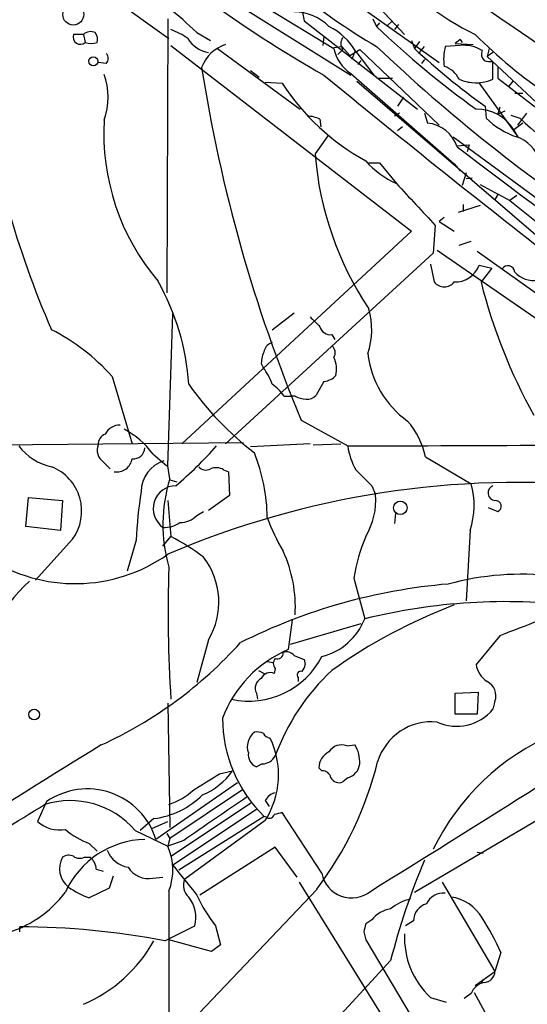
# Model space of a CAD drawing. Extents: x 1 to 1065, y 11 to 874.
# Drawn here: x 459 to 502, y 641 to 724 of the extents above; entities that cross this region are included whole.
import ezdxf

# ---------------------------------------------------------------- set-up
doc = ezdxf.new("R2010")
doc.units = 0
doc.header["$MEASUREMENT"] = 0
doc.layers.add('MAIN', color=5, linetype='CONTINUOUS')

msp = doc.modelspace()

# ---------------------------------------------------------------- linework, layer by layer
at = {"layer": 'MAIN'}
for p, q in [((450.6807, 737.616), (471.2547, 722.7993)), ((471.424, 730.4193), (485.3093, 721.9527)), ((484.8013, 730.1653), (491.3207, 723.138)), ((471.5087, 729.234), (486.7487, 719.6667)), ((482.6, 729.0647), (494.284, 720.7673)), ((482.5153, 725.5933), (482.7693, 724.3233)), ((471.17, 724.4927), (471.0853, 701.1247)), ((482.7693, 724.3233), (492.4213, 716.788)), ((488.6113, 724.4927), (488.95, 723.8153)), ((489.204, 724.154), (488.95, 723.8153)), ((490.3047, 724.3233), (489.8813, 723.9)), ((473.6253, 723.3073), (474.8107, 722.63)), ((490.8127, 723.9847), (490.474, 723.5613)), ((463.9733, 723.138), (463.1267, 723.138)), ((463.9733, 723.138), (464.1427, 722.4607)), ((484.4627, 722.9687), (484.378, 722.2067)), ((491.9133, 722.63), (492.1673, 721.9527)), ((492.5907, 722.5453), (492.1673, 721.9527)), ((496.062, 722.7147), (495.6387, 722.376)), ((496.062, 722.7147), (496.2313, 722.4607)), ((496.062, 722.7147), (496.2313, 722.4607)), ((471.424, 722.2067), (491.9133, 706.374)), ((475.4033, 721.9527), (482.4307, 716.788)), ((485.3093, 722.0373), (485.9867, 722.122)), ((486.0713, 721.868), (485.648, 721.4447)), ((485.9867, 722.122), (486.664, 721.36)), ((486.664, 721.36), (487.5107, 721.868)), ((487.0873, 721.6987), (486.8333, 721.0213)), ((487.172, 721.6987), (488.696, 719.6667)), ((487.5107, 721.868), (494.284, 715.4333)), ((492.5907, 721.614), (493.014, 722.122)), ((496.062, 722.2067), (494.792, 722.122)), ((495.6387, 722.376), (497.1627, 722.2913)), ((498.5173, 721.9527), (498.348, 721.2753)), ((498.856, 721.614), (498.348, 721.2753)), ((465.9207, 720.6827), (465.2433, 720.7673)), ((487.5953, 720.9367), (487.3413, 720.598)), ((493.014, 721.0213), (492.76, 720.6827)), ((498.348, 721.2753), (503.428, 716.534)), ((498.856, 719.328), (498.856, 720.852)), ((478.1973, 720.09), (478.9593, 719.4973)), ((499.2793, 720.4287), (499.2793, 719.4127)), ((499.2793, 720.4287), (499.2793, 719.4127)), ((479.4673, 719.074), (480.9067, 718.9893)), ((486.7487, 719.836), (495.554, 712.1313)), ((487.2567, 719.1587), (505.206, 703.7493)), ((489.1193, 719.4127), (490.3047, 719.4127)), ((496.7393, 719.074), (497.6707, 718.9893)), ((499.2793, 719.4127), (507.8307, 712.8087)), ((500.5493, 719.1587), (500.2107, 718.7353)), ((497.6707, 718.9893), (500.9727, 714.4173)), ((491.236, 717.804), (490.728, 717.042)), ((500.7187, 718.1427), (501.396, 718.1427)), ((498.1787, 717.042), (498.2633, 716.026)), ((499.4487, 716.9573), (499.2793, 716.3647)), ((499.872, 716.6187), (499.2793, 716.3647)), ((484.124, 715.9413), (484.2087, 715.264)), ((490.8973, 716.4493), (490.474, 716.1953)), ((493.014, 716.4493), (493.268, 715.6027)), ((500.38, 716.28), (501.142, 716.026)), ((500.9727, 715.4333), (501.7347, 716.4493)), ((491.1513, 715.264), (490.728, 714.9253)), ((501.396, 715.6027), (500.634, 715.01)), ((500.634, 715.01), (500.9727, 714.4173)), ((484.8013, 714.502), (483.7007, 712.978)), ((495.4693, 714.4173), (509.1853, 704.342)), ((495.808, 713.6553), (496.824, 713.74)), ((496.824, 713.74), (496.6547, 713.1473)), ((496.824, 713.74), (496.6547, 713.1473)), ((488.2727, 712.216), (489.204, 712.216)), ((489.204, 712.216), (490.6433, 710.438)), ((495.554, 712.1313), (496.062, 711.5387)), ((496.57, 711.3693), (496.2313, 710.2687)), ((496.57, 710.8613), (497.078, 710.946)), ((499.2793, 709.5067), (499.0253, 709.0833)), ((500.888, 709.422), (500.2953, 708.9987)), ((500.2953, 708.9987), (507.5767, 703.1567)), ((497.7553, 708.5753), (495.8927, 707.9827)), ((496.316, 708.66), (496.316, 708.0673)), ((494.7073, 707.5593), (494.284, 707.2207)), ((493.9453, 706.882), (493.776, 704.5113)), ((494.284, 707.2207), (495.554, 706.374)), ((491.9133, 706.374), (472.3553, 688.2553)), ((495.9773, 705.1887), (496.9933, 705.5273)), ((493.776, 704.5113), (476.0807, 688.2553)), ((494.1147, 704.7653), (517.8213, 688.34)), ((497.5013, 704.6807), (505.968, 698.6693)), ((493.522, 703.58), (493.8607, 702.056)), ((497.6707, 703.4953), (498.7713, 703.2413)), ((498.7713, 703.2413), (497.84, 702.056)), ((471.17, 686.3927), (471.5933, 699.3467)), ((480.06, 697.992), (481.9227, 699.4313)), ((485.14, 697.5687), (485.394, 697.1453)), ((479.1287, 695.1133), (479.298, 694.7747)), ((466.4287, 694.0127), (468.122, 688.2553)), ((484.4627, 693.5893), (483.7853, 692.404)), ((481.076, 692.3193), (481.6687, 692.3193)), ((482.0073, 692.3193), (481.6687, 692.3193)), ((482.5153, 690.2873), (486.4947, 688.086)), ((477.6047, 688.34), (440.8593, 688.0013)), ((483.2773, 688.2553), (478.1973, 688.0013)), ((483.5313, 688.1707), (485.902, 688.2553)), ((469.9, 687.4087), (471.0853, 686.3927)), ((465.6667, 686.7313), (466.2593, 686.1387)), ((471.3393, 685.292), (471.17, 686.3927)), ((493.0987, 687.1547), (496.9933, 684.8687)), ((475.9113, 686.054), (476.3347, 685.8847)), ((476.3347, 685.8847), (476.4193, 683.8527)), ((471.3393, 685.2073), (471.932, 685.038)), ((488.5267, 684.6993), (488.8653, 683.9373)), ((476.4193, 683.8527), (474.6413, 682.5827)), ((459.0627, 681.228), (459.3167, 683.6833)), ((459.3167, 683.6833), (462.1953, 683.4293)), ((462.1953, 683.4293), (462.026, 680.8893)), ((471.17, 683.4293), (471.424, 680.3813)), ((473.6253, 682.1593), (474.218, 682.498)), ((490.5587, 682.3287), (490.474, 681.482)), ((498.4327, 682.8367), (499.2793, 682.498)), ((462.026, 680.8893), (459.0627, 681.228)), ((496.9087, 680.8893), (496.57, 674.878)), ((463.042, 680.1273), (459.9093, 676.656)), ((468.4607, 680.0427), (467.6987, 677.418)), ((470.7467, 679.5347), (471.424, 680.3813)), ((487.0027, 676.8253), (487.934, 673.354)), ((481.7533, 673.2693), (481.4147, 670.7293)), ((487.5953, 672.9307), (481.584, 671.1527)), ((474.6413, 671.576), (473.6253, 667.9353)), ((499.4487, 671.9147), (497.4167, 669.4593)), ((479.6367, 669.7133), (480.1447, 669.6287)), ((482.7693, 669.8827), (482.854, 669.4593)), ((478.8747, 668.9513), (479.3827, 668.6973)), ((480.314, 669.1207), (480.2293, 668.6973)), ((482.2613, 668.3587), (482.2613, 668.02)), ((495.6387, 667.004), (497.586, 667.0887)), ((497.586, 667.0887), (497.5013, 665.226)), ((478.7053, 667.004), (478.79, 666.496)), ((495.6387, 665.226), (495.6387, 667.004)), ((499.0253, 666.3267), (498.856, 665.6493)), ((471.17, 666.1573), (471.3393, 655.574)), ((492.1673, 650.0707), (517.144, 664.8027)), ((497.5013, 665.226), (495.6387, 665.226)), ((486.41, 662.5167), (487.0873, 662.6013)), ((475.5727, 660.146), (476.6733, 660.4)), ((479.2133, 660.9927), (478.7053, 660.7387)), ((484.2933, 660.4), (484.0393, 660.654)), ((486.4947, 659.8073), (486.0713, 659.4687)), ((477.0967, 659.384), (470.154, 654.558)), ((477.52, 658.7913), (471.3393, 654.6427)), ((479.4673, 657.86), (479.806, 657.352)), ((460.8407, 657.7753), (460.0787, 656.082)), ((471.424, 653.1187), (478.282, 657.6907)), ((478.7053, 657.098), (471.5933, 652.3567)), ((469.9847, 656.336), (468.7993, 655.32)), ((479.3827, 656.5053), (472.1013, 651.9333)), ((479.4673, 656.1667), (472.6093, 651.1713)), ((479.6367, 656.4207), (479.3827, 656.5053)), ((484.2933, 651.6793), (480.9067, 656.844)), ((468.376, 655.32), (471.17, 653.9653)), ((469.8153, 655.4893), (471.17, 656.082)), ((471.0853, 655.066), (471.3393, 654.6427)), ((471.3393, 654.6427), (471.17, 653.9653)), ((472.5247, 654.4733), (471.17, 653.9653)), ((464.4813, 654.2193), (465.1587, 653.542)), ((480.314, 653.8807), (473.8793, 649.8167)), ((482.1767, 651.3407), (480.314, 653.8807)), ((464.058, 653.034), (464.566, 653.034)), ((497.5013, 653.4573), (498.0093, 653.3727)), ((465.074, 652.018), (465.6667, 651.8487)), ((466.5133, 651.4253), (466.1747, 650.4093)), ((469.9, 651.256), (470.7467, 651.3407)), ((466.1747, 650.4093), (464.4813, 649.5627)), ((483.87, 650.3247), (471.0853, 636.8627)), ((482.346, 650.9173), (495.4693, 629.7507)), ((494.538, 650.9173), (499.0253, 643.2973)), ((471.2547, 650.1553), (471.2547, 637.8787)), ((458.5547, 646.684), (458.5547, 647.1073)), ((470.916, 645.922), (473.456, 647.192)), ((475.234, 647.192), (475.6573, 645.5833)), ((488.5267, 647.7), (488.0187, 647.3613)), ((492.0827, 647.6153), (491.4053, 647.192)), ((487.8493, 646.684), (488.0187, 646.0067)), ((474.8953, 644.9907), (471.2547, 646.0067)), ((475.6573, 645.5833), (474.8953, 644.9907)), ((488.0187, 646.0067), (492.8447, 637.8787)), ((499.5333, 644.906), (499.0253, 643.2973)), ((490.1353, 644.2287), (479.806, 633.0527)), ((497.332, 642.112), (499.0253, 643.2973)), ((498.0093, 642.62), (497.84, 642.2813)), ((493.522, 641.096), (494.8767, 640.6727)), ((496.9933, 641.4347), (496.4007, 641.0113)), ((497.2473, 641.5193), (499.1947, 637.9633))]:
    msp.add_line(p, q, dxfattribs=at)
for centre, radius in [((463.1171, 724.8453), 0.8904), ((464.8291, 720.862), 0.383), ((490.9668, 682.8097), 0.574), ((459.7888, 665.1937), 0.4566)]:
    msp.add_circle(centre, radius, dxfattribs=at)
for centre, radius, start, end in [((571.1876, 842.4572), 135.9783, 228.684858, 241.865838), ((539.6514, 815.9827), 111.007, 227.496199, 240.187456), ((521.0996, 776.5052), 63.1754, 223.89241, 239.409785), ((-91.0438, -133.2669), 1041.4071, 53.3320561, 55.9482836), ((510.5403, 749.1679), 29.1893, 223.758491, 243.095487), ((458.0668, 707.7423), 22.0076, 45.011966, 53.459336), ((481.8806, 720.8949), 4.1906, 44.178203, 89.424382), ((464.6065, 722.4715), 0.9193, 65.392016, 133.532329), ((464.2272, 722.7146), 0.9655, 344.753209, 37.872902), ((469.4491, 718.0906), 5.8163, 54.054758, 70.150628), ((482.6378, 719.0943), 5.229, 29.872637, 64.535619), ((544.7162, 782.39), 80.8756, 226.407046, 234.208133), ((463.7337, 722.9478), 0.6361, 162.601914, 310.018947), ((464.6507, 723.8986), 1.525, 250.542042, 289.457958), ((475.0601, 724.1684), 2.5885, 211.93218, 260.689057), ((486.7488, 722.376), 0.8468, 143.136869, 216.863132), ((528.6665, 754.7673), 44.5226, 225.26826, 235.731856), ((477.0229, 719.2743), 3.1607, 107.343427, 160.218384), ((488.5351, 722.5986), 3.2898, 191.32257, 237.111787), ((589.638, 828.2367), 146.2819, 226.503151, 236.475152), ((534.1242, 767.1792), 61.6913, 227.147731, 234.361645), ((498.6983, 721.0778), 4.0435, 165.03408, 189.237754), ((496.3934, 719.3556), 2.8703, 57.757844, 96.630071), ((498.6444, 721.487), 0.7783, 157.623068, 224.994795), ((465.4762, 721.106), 0.6138, 316.399434, 43.600566), ((498.6442, 722.4169), 1.5792, 249.609571, 277.70781), ((603.6283, 740.6242), 131.157, 188.89507, 202.568713), ((494.1104, 718.457), 2.0601, 25.011349, 73.157168), ((535.889, 730.4879), 81.3933, 187.820505, 203.531004), ((460.3228, 717.804), 5.7672, 340.266182, 19.733818), ((1172.2887, 1559.9229), 1085.8799, 230.6965592, 231.9838211), ((497.4167, 722.6106), 3.5843, 246.322843, 293.675693), ((497.6507, 729.8898), 19.9796, 213.064502, 241.177836), ((497.4813, 713.105), 3.6836, 31.142218, 91.004868), ((485.1519, 714.7036), 19.4348, 176.598552, 220.271519), ((482.8762, 713.0458), 3.1529, 66.686636, 87.325897), ((503.0728, 720.9275), 6.867, 225.542792, 251.44843), ((519.4795, 735.0431), 26.4181, 226.042279, 247.663183), ((492.9527, 712.6051), 3.0141, 18.684412, 83.995471), ((499.7455, 711.3275), 3.2943, 20.292631, 69.707369), ((785.6876, 1092.3898), 477.0053, 232.576094, 236.911176), ((511.5772, 715.2323), 27.9675, 184.6233, 213.563872), ((493.7536, 717.3725), 7.6001, 221.010967, 245.84255), ((1381.2955, 1534.161), 1213.1698, 222.7643084, 222.993491), ((837.6653, 1344.6572), 719.639, 241.8140873, 242.0432769), ((495.6458, 704.1971), 2.1431, 267.544938, 340.88445), ((500.124, 702.8374), 0.5983, 6.266161, 147.746941), ((502.2837, 704.2638), 2.0741, 221.013891, 280.621861), ((452.3738, 691.9964), 20.6177, 3.723367, 29.473301), ((494.7074, 702.691), 1.0584, 216.868815, 323.127937), ((543.5071, 713.5582), 47.0934, 194.137072, 209.022521), ((482.2366, 697.9982), 6.2908, 341.094999, 16.358752), ((695.3755, 910.3441), 299.354, 224.885395, 225.114578), ((485.0044, 698.4661), 0.9075, 194.036244, 278.592573), ((453.0114, 681.9398), 18.0493, 41.980913, 62.791841), ((480.3564, 695.9176), 1.0178, 106.930557, 163.069443), ((484.5994, 696.0251), 0.8167, 330.36824, 48.554055), ((482.2782, 694.9662), 3.1529, 156.686636, 177.325897), ((483.109, 694.6053), 2.4235, 347.900455, 24.785378), ((496.4729, 696.9588), 8.3449, 186.874214, 234.057735), ((474.5866, 691.3591), 5.8192, 19.852385, 35.940797), ((484.3637, 695.0573), 1.4713, 273.858111, 319.271992), ((495.3802, 709.1986), 27.4745, 215.26667, 232.187075), ((477.564, 689.8233), 4.3086, 35.401642, 54.598358), ((483.0541, 694.3232), 2.2608, 242.418273, 267.074191), ((483.0355, 693.0508), 0.9902, 264.39016, 319.217958), ((467.0964, 688.4407), 1.4234, 89.613552, 152.31514), ((486.7347, 685.8777), 6.4909, 11.346287, 41.783816), ((466.1952, 688.2192), 0.9531, 112.140777, 182.91674), ((463.9104, 682.943), 7.4711, 36.707316, 61.766871), ((462.3036, 691.0259), 4.8311, 217.483772, 257.573331), ((466.3408, 687.7116), 1.1897, 157.299742, 235.485772), ((450.7447, 709.8021), 32.7944, 310.051996, 318.532894), ((462.2461, 9726.3085), 9038.255, 270.15371823, 270.38290135), ((491.8492, 688.7419), 5.3945, 186.983661, 209.885183), ((468.2066, 688.0014), 1.0196, 265.240558, 355.234958), ((464.2343, 681.7711), 15.404, 0.814237, 21.806659), ((466.812, 687.1938), 1.3265, 260.715914, 350.956639), ((471.6507, 684.1734), 2.7667, 107.227274, 179.629313), ((459.7758, 682.5338), 4.057, 323.617623, 68.48025), ((474.4069, 686.8486), 0.8167, 221.445945, 299.631761), ((475.2763, 684.9952), 1.2347, 59.047386, 112.154726), ((826.5241, 1024.0513), 478.9593, 224.8854, 225.114583), ((471.873, 682.743), 1.9565, 90.752654, 234.851792), ((483.9291, 681.3825), 13.1828, 162.748908, 195.964381), ((500.9703, 609.3278), 75.6466, 84.41021, 113.199943), ((490.4393, 683.0174), 6.8104, 341.791452, 15.773326), ((499.0955, 684.0849), 0.6593, 111.296394, 263.888199), ((515.1671, 677.3729), 46.7826, 171.619499, 176.728457), ((482.9243, 683.4729), 5.9591, 328.748009, 4.469645), ((499.0661, 682.9402), 0.4909, 295.740333, 94.768489), ((472.2474, 683.4616), 1.8959, 268.144108, 316.615705), ((470.8919, 683.3076), 2.1692, 266.161854, 306.62531), ((495.2059, 687.5582), 16.535, 199.679184, 210.720523), ((460.2442, 659.7287), 23.4844, 53.485623, 61.572142), ((503.1413, 674.1374), 16.3609, 157.564987, 170.544126), ((463.2792, 690.0227), 13.6723, 236.639208, 305.249574), ((470.5395, 674.347), 11.4865, 356.734506, 24.505176), ((469.1894, 674.774), 6.3206, 329.604775, 37.289424), ((587.9472, 673.8795), 116.7569, 178.097003, 183.625703), ((501.3953, 652.6741), 24.4809, 62.835404, 105.031929), ((470.3282, 664.7056), 16.1305, 132.641388, 169.063104), ((499.1729, 627.8589), 48.6338, 94.867779, 116.660572), ((499.9607, 624.5937), 50.2216, 83.130064, 103.85542), ((512.2269, 630.9691), 46.6513, 110.940225, 125.494461), ((1137.754, -977.824), 1768.9182, 110.9229188, 111.1521004), ((482.9654, 675.3079), 5.339, 284.401679, 338.532786), ((450.3229, 695.6428), 36.3594, 294.667084, 318.01773), ((485.4946, 661.2332), 10.3354, 113.250272, 159.295307), ((480.4984, 670.427), 0.4953, 248.14274, 5.59663), ((481.2877, 669.7276), 0.8043, 37.864363, 111.624151), ((478.0481, 673.3803), 7.0373, 258.031084, 332.553769), ((480.7585, 669.544), 0.6138, 136.399434, 223.600566), ((566.9959, 881.7018), 227.9505, 248.086337, 248.31552), ((479.8906, 667.9354), 0.8338, 66.032627, 156.038907), ((497.7932, 655.3249), 18.5952, 132.879162, 160.048667), ((482.4941, 668.5704), 0.3147, 70.332702, 222.282263), ((481.897, 669.5187), 0.9588, 317.155503, 356.448267), ((499.5614, 669.8261), 2.1758, 189.705184, 236.105439), ((479.5521, 667.4273), 0.9467, 116.567758, 206.559638), ((497.699, 666.7783), 1.4011, 341.196491, 62.405257), ((-265.6857, 1869.4802), 1433.6882, 301.7359498, 302.9938271), ((495.7621, 668.2149), 4.0193, 245.803324, 320.332962), ((487.4831, 664.8871), 11.6564, 179.999017, 225.978114), ((493.6103, 659.802), 4.7734, 83.934324, 163.446536), ((479.532, 662.4559), 1.5953, 128.635128, 199.476493), ((478.7478, 662.1371), 1.5792, 69.609571, 97.70781), ((479.9022, 663.8366), 0.6428, 199.948836, 268.974742), ((473.2719, 660.0664), 7.3205, 327.811601, 25.29227), ((511.9209, 644.9705), 20.1405, 112.833489, 154.278854), ((766.2887, 170.6547), 576.6168, 121.4429082, 124.399824), ((485.5182, 660.6717), 1.479, 115.30711, 180.685704), ((485.9444, 661.3734), 1.2344, 67.841773, 149.025895), ((484.8601, 661.1551), 2.6555, 356.493919, 32.997094), ((479.1342, 661.77), 1.1169, 172.074488, 247.418411), ((479.2073, 662.2354), 1.2428, 270.276633, 332.938046), ((472.0079, 663.6282), 5.6734, 292.001323, 325.318898), ((459.6154, 668.533), 30.3286, 323.103881, 345.934112), ((484.3287, 659.6593), 0.7415, 11.51299, 92.736234), ((486.1248, 661.1524), 1.3951, 285.376152, 353.426686), ((135.8039, 1209.8074), 646.1969, 301.4927651, 301.7219526), ((485.7326, 660.1461), 0.7574, 206.575202, 296.565051), ((464.3125, 652.7369), 6.1187, 17.314978, 124.569482), ((469.3497, 663.095), 5.8903, 288.869594, 313.059294), ((462.8637, 650.6107), 7.25, 40.508119, 107.601722), ((469.1445, 663.3023), 7.0168, 276.877181, 315.314679), ((1406.5789, -698.3315), 1643.9398, 124.3942453, 124.6234293), ((480.6247, 657.281), 1.2941, 103.891284, 153.423069), ((-375.0765, 2018.0153), 1596.6898, 300.9651659, 301.5622941), ((479.8484, 656.7452), 0.3874, 236.880041, 349.51391), ((522.8915, 487.4154), 174.5531, 103.917671, 104.146862), ((461.938, 658.1023), 2.7457, 227.376361, 280.732464), ((466.4439, 659.918), 6.0272, 228.488826, 250.996582), ((469.43, 646.8893), 7.6715, 91.54844, 155.499241), ((468.1825, 654.4983), 2.3452, 201.817742, 260.199495), ((466.6514, 651.9589), 4.944, 338.604462, 23.942721), ((463.9309, 652.0603), 1.99, 150.706862, 231.912146), ((462.7308, 652.3089), 0.9014, 63.946632, 126.446566), ((463.6621, 653.8429), 0.9006, 233.524537, 296.078517), ((463.606, 651.919), 1.4713, 3.858111, 49.271992), ((550.5693, 628.6445), 62.411, 157.249526, 165.54008), ((469.5219, 653.2678), 2.047, 211.860003, 280.644071), ((1107.5844, 1159.0667), 813.1665, 218.545208, 218.7743998), ((473.7641, 650.6283), 1.2761, 154.816561, 230.242719), ((486.8066, 652.1124), 2.5504, 189.777368, 309.882945), ((467.6665, 657.8067), 8.8379, 235.834884, 248.875171), ((454.6986, 655.8596), 9.6739, 284.985364, 323.244411), ((470.8133, 647.9254), 2.7426, 344.489644, 38.890477), ((486.0657, 655.6362), 13.7343, 205.069743, 217.939343), ((492.7178, 645.583), 3.9952, 102.858425, 130.271055), ((494.6583, 648.3619), 1.6296, 85.293879, 154.840795), ((494.7789, 646.0518), 3.6331, 30.017366, 81.753476), ((490.5311, 646.0927), 2.5693, 98.861793, 141.274367), ((493.6117, 647.5867), 1.5292, 106.268597, 178.928405), ((477.0253, 634.606), 24.7528, 24.589546, 32.400269), ((458.2897, 579.2945), 67.8133, 79.269362, 89.7761), ((657.2824, 604.6668), 174.5652, 165.843211, 166.072362), ((498.3875, 646.2291), 7.0726, 177.685689, 226.533084), ((459.0736, 651.9828), 12.4814, 293.113842, 330.949097), ((498.0517, 643.3396), 0.9745, 272.487765, 357.512235), ((498.4476, 640.832), 1.5742, 102.980431, 157.489602)]:
    msp.add_arc(centre, radius, start, end, dxfattribs=at)

doc.saveas('drawing.dxf')
